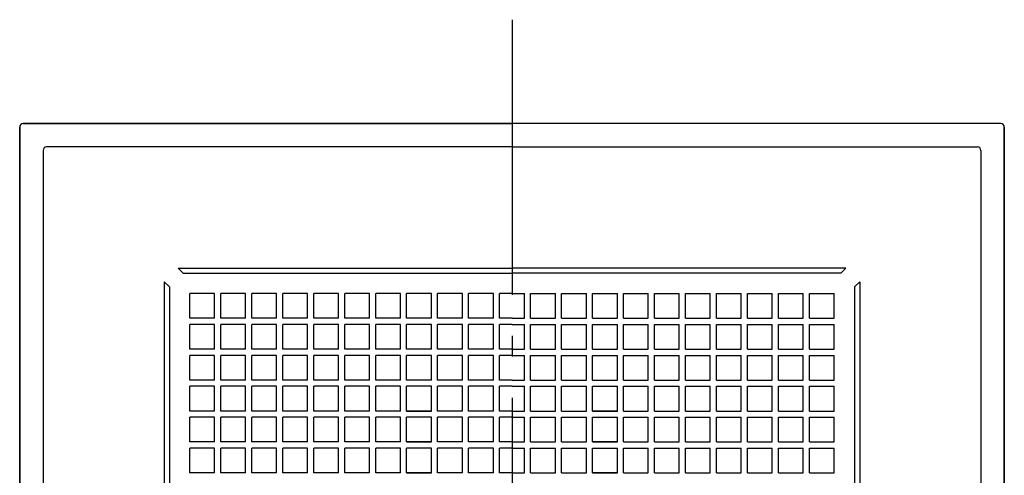
# Model space of a CAD drawing. Extents: x -337 to 763, y -623 to 382.
# Drawn here: x -143 to 143, y 41 to 173 of the extents above; entities that cross this region are included whole.
import ezdxf

# ---------------------------------------------------------------- set-up
doc = ezdxf.new("R2010")
doc.units = 0
doc.header["$LTSCALE"] = 20
doc.linetypes.add('DASHDOT', pattern=[5.5, 4, -0.6, 0.3, -0.6])
for name, color, linetype in [('BASIS', 6, 'DASHDOT'), ('DETAIL', 5, 'CONTINUOUS'), ('OUTLINE', 3, 'CONTINUOUS')]:
    doc.layers.add(name, color=color, linetype=linetype)

msp = doc.modelspace()

# ---------------------------------------------------------------- linework, layer by layer
at = {"layer": 'BASIS', "color": 6, "linetype": 'DASHDOT'}
msp.add_line((0, 173.23), (0, -164.85), dxfattribs=at)
at = {"layer": 'DETAIL', "color": 5, "linetype": 'CONTINUOUS'}
for p, q in [((-142, 143), (0, 143)), ((142, 143), (0, 143)), ((-143, -142), (-143, 142)), ((143, -142), (143, 142)), ((-136.21, 135.21), (-136.21, -135.21)), ((0, 136.21), (-135.21, 136.21)), ((0, 136.21), (135.21, 136.21)), ((136.21, 135.21), (136.21, -135.21)), ((-97, 101), (-95.5, 99.5)), ((-97, 101), (0, 101)), ((97, 101), (0, 101)), ((97, 101), (95.5, 99.5)), ((-95.5, 99.5), (0, 99.5)), ((95.5, 99.5), (0, 99.5)), ((-101, 97), (-101, -97)), ((-101, 97), (-99.5, 95.5)), ((-99.5, 95.5), (-99.5, -95.5)), ((101, 97), (99.5, 95.5)), ((99.5, 95.5), (99.5, -95.5)), ((101, 97), (101, -97)), ((-86.4, 93.6), (-93.6, 93.6)), ((-93.6, 86.4), (-93.6, 93.6)), ((-86.4, 86.4), (-86.4, 93.6)), ((-77.4, 93.6), (-84.6, 93.6)), ((-84.6, 86.4), (-84.6, 93.6)), ((-77.4, 86.4), (-77.4, 93.6)), ((-68.4, 93.6), (-75.6, 93.6)), ((-75.6, 86.4), (-75.6, 93.6)), ((-68.4, 86.4), (-68.4, 93.6)), ((-59.4, 93.6), (-66.6, 93.6)), ((-66.6, 86.4), (-66.6, 93.6)), ((-59.4, 86.4), (-59.4, 93.6)), ((-50.4, 93.6), (-57.6, 93.6)), ((-57.6, 86.4), (-57.6, 93.6)), ((-50.4, 86.4), (-50.4, 93.6)), ((-41.4, 93.6), (-48.6, 93.6)), ((-48.6, 86.4), (-48.6, 93.6)), ((-41.4, 86.4), (-41.4, 93.6)), ((-32.4, 93.6), (-39.6, 93.6)), ((-39.6, 86.4), (-39.6, 93.6)), ((-32.4, 86.4), (-32.4, 93.6)), ((-23.4, 93.6), (-30.6, 93.6)), ((-30.6, 86.4), (-30.6, 93.6)), ((-23.4, 86.4), (-23.4, 93.6)), ((-14.4, 93.6), (-21.6, 93.6)), ((-21.6, 86.4), (-21.6, 93.6)), ((-14.4, 86.4), (-14.4, 93.6)), ((-5.4, 93.6), (-12.6, 93.6)), ((-12.6, 86.4), (-12.6, 93.6)), ((-5.4, 86.4), (-5.4, 93.6)), ((-3.6, 86.4), (-3.6, 93.6)), ((0, 93.6), (-3.6, 93.6)), ((0, 93.6), (3.6, 93.6)), ((3.6, 86.4), (3.6, 93.6)), ((5.4, 86.4), (5.4, 93.6)), ((5.4, 93.6), (12.6, 93.6)), ((12.6, 86.4), (12.6, 93.6)), ((14.4, 86.4), (14.4, 93.6)), ((14.4, 93.6), (21.6, 93.6)), ((21.6, 86.4), (21.6, 93.6)), ((23.4, 86.4), (23.4, 93.6)), ((23.4, 93.6), (30.6, 93.6)), ((30.6, 86.4), (30.6, 93.6)), ((32.4, 86.4), (32.4, 93.6)), ((32.4, 93.6), (39.6, 93.6)), ((39.6, 86.4), (39.6, 93.6)), ((41.4, 86.4), (41.4, 93.6)), ((41.4, 93.6), (48.6, 93.6)), ((48.6, 86.4), (48.6, 93.6)), ((50.4, 86.4), (50.4, 93.6)), ((50.4, 93.6), (57.6, 93.6)), ((57.6, 86.4), (57.6, 93.6)), ((59.4, 86.4), (59.4, 93.6)), ((59.4, 93.6), (66.6, 93.6)), ((66.6, 86.4), (66.6, 93.6)), ((68.4, 86.4), (68.4, 93.6)), ((68.4, 93.6), (75.6, 93.6)), ((75.6, 86.4), (75.6, 93.6)), ((77.4, 86.4), (77.4, 93.6)), ((77.4, 93.6), (84.6, 93.6)), ((84.6, 86.4), (84.6, 93.6)), ((86.4, 86.4), (86.4, 93.6)), ((86.4, 93.6), (93.6, 93.6)), ((93.6, 86.4), (93.6, 93.6)), ((-86.4, 86.4), (-93.6, 86.4)), ((-77.4, 86.4), (-84.6, 86.4)), ((-68.4, 86.4), (-75.6, 86.4)), ((-59.4, 86.4), (-66.6, 86.4)), ((-50.4, 86.4), (-57.6, 86.4)), ((-41.4, 86.4), (-48.6, 86.4)), ((-32.4, 86.4), (-39.6, 86.4)), ((-23.4, 86.4), (-30.6, 86.4)), ((-14.4, 86.4), (-21.6, 86.4)), ((-5.4, 86.4), (-12.6, 86.4)), ((0, 86.4), (-3.6, 86.4)), ((0, 86.4), (3.6, 86.4)), ((5.4, 86.4), (12.6, 86.4)), ((14.4, 86.4), (21.6, 86.4)), ((23.4, 86.4), (30.6, 86.4)), ((32.4, 86.4), (39.6, 86.4)), ((41.4, 86.4), (48.6, 86.4)), ((50.4, 86.4), (57.6, 86.4)), ((59.4, 86.4), (66.6, 86.4)), ((68.4, 86.4), (75.6, 86.4)), ((77.4, 86.4), (84.6, 86.4)), ((86.4, 86.4), (93.6, 86.4)), ((-86.4, 84.6), (-93.6, 84.6)), ((-93.6, 77.4), (-93.6, 84.6)), ((-86.4, 77.4), (-86.4, 84.6)), ((-77.4, 84.6), (-84.6, 84.6)), ((-84.6, 77.4), (-84.6, 84.6)), ((-77.4, 77.4), (-77.4, 84.6)), ((-68.4, 84.6), (-75.6, 84.6)), ((-75.6, 77.4), (-75.6, 84.6)), ((-68.4, 77.4), (-68.4, 84.6)), ((-59.4, 84.6), (-66.6, 84.6)), ((-66.6, 77.4), (-66.6, 84.6)), ((-59.4, 77.4), (-59.4, 84.6)), ((-50.4, 84.6), (-57.6, 84.6)), ((-57.6, 77.4), (-57.6, 84.6)), ((-50.4, 77.4), (-50.4, 84.6)), ((-41.4, 84.6), (-48.6, 84.6)), ((-48.6, 77.4), (-48.6, 84.6)), ((-41.4, 77.4), (-41.4, 84.6)), ((-32.4, 84.6), (-39.6, 84.6)), ((-39.6, 77.4), (-39.6, 84.6)), ((-32.4, 77.4), (-32.4, 84.6)), ((-23.4, 84.6), (-30.6, 84.6)), ((-30.6, 77.4), (-30.6, 84.6)), ((-23.4, 77.4), (-23.4, 84.6)), ((-14.4, 84.6), (-21.6, 84.6)), ((-21.6, 77.4), (-21.6, 84.6)), ((-14.4, 77.4), (-14.4, 84.6)), ((-5.4, 84.6), (-12.6, 84.6)), ((-12.6, 77.4), (-12.6, 84.6)), ((-5.4, 77.4), (-5.4, 84.6)), ((-3.6, 77.4), (-3.6, 84.6)), ((0, 84.6), (-3.6, 84.6)), ((0, 84.6), (3.6, 84.6)), ((3.6, 77.4), (3.6, 84.6)), ((5.4, 77.4), (5.4, 84.6)), ((5.4, 84.6), (12.6, 84.6)), ((12.6, 77.4), (12.6, 84.6)), ((14.4, 77.4), (14.4, 84.6)), ((14.4, 84.6), (21.6, 84.6)), ((21.6, 77.4), (21.6, 84.6)), ((23.4, 77.4), (23.4, 84.6)), ((23.4, 84.6), (30.6, 84.6)), ((30.6, 77.4), (30.6, 84.6)), ((32.4, 77.4), (32.4, 84.6)), ((32.4, 84.6), (39.6, 84.6)), ((39.6, 77.4), (39.6, 84.6)), ((41.4, 77.4), (41.4, 84.6)), ((41.4, 84.6), (48.6, 84.6)), ((48.6, 77.4), (48.6, 84.6)), ((50.4, 77.4), (50.4, 84.6)), ((50.4, 84.6), (57.6, 84.6)), ((57.6, 77.4), (57.6, 84.6)), ((59.4, 77.4), (59.4, 84.6)), ((59.4, 84.6), (66.6, 84.6)), ((66.6, 77.4), (66.6, 84.6)), ((68.4, 77.4), (68.4, 84.6)), ((68.4, 84.6), (75.6, 84.6)), ((75.6, 77.4), (75.6, 84.6)), ((77.4, 77.4), (77.4, 84.6)), ((77.4, 84.6), (84.6, 84.6)), ((84.6, 77.4), (84.6, 84.6)), ((86.4, 77.4), (86.4, 84.6)), ((86.4, 84.6), (93.6, 84.6)), ((93.6, 77.4), (93.6, 84.6)), ((-86.4, 77.4), (-93.6, 77.4)), ((-77.4, 77.4), (-84.6, 77.4)), ((-68.4, 77.4), (-75.6, 77.4)), ((-59.4, 77.4), (-66.6, 77.4)), ((-50.4, 77.4), (-57.6, 77.4)), ((-41.4, 77.4), (-48.6, 77.4)), ((-32.4, 77.4), (-39.6, 77.4)), ((-23.4, 77.4), (-30.6, 77.4)), ((-14.4, 77.4), (-21.6, 77.4)), ((-5.4, 77.4), (-12.6, 77.4)), ((0, 77.4), (-3.6, 77.4)), ((0, 77.4), (3.6, 77.4)), ((5.4, 77.4), (12.6, 77.4)), ((14.4, 77.4), (21.6, 77.4)), ((23.4, 77.4), (30.6, 77.4)), ((32.4, 77.4), (39.6, 77.4)), ((41.4, 77.4), (48.6, 77.4)), ((50.4, 77.4), (57.6, 77.4)), ((59.4, 77.4), (66.6, 77.4)), ((68.4, 77.4), (75.6, 77.4)), ((77.4, 77.4), (84.6, 77.4)), ((86.4, 77.4), (93.6, 77.4)), ((-86.4, 75.6), (-93.6, 75.6)), ((-93.6, 68.4), (-93.6, 75.6)), ((-86.4, 68.4), (-86.4, 75.6)), ((-77.4, 75.6), (-84.6, 75.6)), ((-84.6, 68.4), (-84.6, 75.6)), ((-77.4, 68.4), (-77.4, 75.6)), ((-68.4, 75.6), (-75.6, 75.6)), ((-75.6, 68.4), (-75.6, 75.6)), ((-68.4, 68.4), (-68.4, 75.6)), ((-59.4, 75.6), (-66.6, 75.6)), ((-66.6, 68.4), (-66.6, 75.6)), ((-59.4, 68.4), (-59.4, 75.6)), ((-50.4, 75.6), (-57.6, 75.6)), ((-57.6, 68.4), (-57.6, 75.6)), ((-50.4, 68.4), (-50.4, 75.6)), ((-41.4, 75.6), (-48.6, 75.6)), ((-48.6, 68.4), (-48.6, 75.6)), ((-41.4, 68.4), (-41.4, 75.6)), ((-32.4, 75.6), (-39.6, 75.6)), ((-39.6, 68.4), (-39.6, 75.6)), ((-32.4, 68.4), (-32.4, 75.6)), ((-23.4, 75.6), (-30.6, 75.6)), ((-30.6, 68.4), (-30.6, 75.6)), ((-23.4, 68.4), (-23.4, 75.6)), ((-14.4, 75.6), (-21.6, 75.6)), ((-21.6, 68.4), (-21.6, 75.6)), ((-14.4, 68.4), (-14.4, 75.6)), ((-5.4, 75.6), (-12.6, 75.6)), ((-12.6, 68.4), (-12.6, 75.6)), ((-5.4, 68.4), (-5.4, 75.6)), ((-3.6, 68.4), (-3.6, 75.6)), ((0, 75.6), (-3.6, 75.6)), ((0, 75.6), (3.6, 75.6)), ((3.6, 68.4), (3.6, 75.6)), ((5.4, 75.6), (12.6, 75.6)), ((5.4, 68.4), (5.4, 75.6)), ((12.6, 68.4), (12.6, 75.6)), ((14.4, 68.4), (14.4, 75.6)), ((14.4, 75.6), (21.6, 75.6)), ((21.6, 68.4), (21.6, 75.6)), ((23.4, 68.4), (23.4, 75.6)), ((23.4, 75.6), (30.6, 75.6)), ((30.6, 68.4), (30.6, 75.6)), ((32.4, 68.4), (32.4, 75.6)), ((32.4, 75.6), (39.6, 75.6)), ((39.6, 68.4), (39.6, 75.6)), ((41.4, 68.4), (41.4, 75.6)), ((41.4, 75.6), (48.6, 75.6)), ((48.6, 68.4), (48.6, 75.6)), ((50.4, 68.4), (50.4, 75.6)), ((50.4, 75.6), (57.6, 75.6)), ((57.6, 68.4), (57.6, 75.6)), ((59.4, 68.4), (59.4, 75.6)), ((59.4, 75.6), (66.6, 75.6)), ((66.6, 68.4), (66.6, 75.6)), ((68.4, 68.4), (68.4, 75.6)), ((68.4, 75.6), (75.6, 75.6)), ((75.6, 68.4), (75.6, 75.6)), ((77.4, 68.4), (77.4, 75.6)), ((77.4, 75.6), (84.6, 75.6)), ((84.6, 68.4), (84.6, 75.6)), ((86.4, 68.4), (86.4, 75.6)), ((86.4, 75.6), (93.6, 75.6)), ((93.6, 68.4), (93.6, 75.6)), ((-86.4, 68.4), (-93.6, 68.4)), ((-86.4, 66.6), (-93.6, 66.6)), ((-93.6, 59.4), (-93.6, 66.6)), ((-86.4, 59.4), (-86.4, 66.6)), ((-77.4, 68.4), (-84.6, 68.4)), ((-77.4, 66.6), (-84.6, 66.6)), ((-84.6, 59.4), (-84.6, 66.6)), ((-77.4, 59.4), (-77.4, 66.6)), ((-68.4, 68.4), (-75.6, 68.4)), ((-68.4, 66.6), (-75.6, 66.6)), ((-75.6, 59.4), (-75.6, 66.6)), ((-68.4, 59.4), (-68.4, 66.6)), ((-59.4, 68.4), (-66.6, 68.4)), ((-59.4, 66.6), (-66.6, 66.6)), ((-66.6, 59.4), (-66.6, 66.6)), ((-59.4, 59.4), (-59.4, 66.6)), ((-50.4, 68.4), (-57.6, 68.4)), ((-50.4, 66.6), (-57.6, 66.6)), ((-57.6, 59.4), (-57.6, 66.6)), ((-50.4, 59.4), (-50.4, 66.6)), ((-41.4, 68.4), (-48.6, 68.4)), ((-41.4, 66.6), (-48.6, 66.6)), ((-48.6, 59.4), (-48.6, 66.6)), ((-41.4, 59.4), (-41.4, 66.6)), ((-32.4, 68.4), (-39.6, 68.4)), ((-32.4, 66.6), (-39.6, 66.6)), ((-39.6, 59.4), (-39.6, 66.6)), ((-32.4, 59.4), (-32.4, 66.6)), ((-23.4, 68.4), (-30.6, 68.4)), ((-23.4, 66.6), (-30.6, 66.6)), ((-30.6, 59.4), (-30.6, 66.6)), ((-23.4, 59.4), (-23.4, 66.6)), ((-23.4, 59.4), (-23.4, 66.6)), ((-14.4, 68.4), (-21.6, 68.4)), ((-14.4, 66.6), (-21.6, 66.6)), ((-21.6, 59.4), (-21.6, 66.6)), ((-14.4, 59.4), (-14.4, 66.6)), ((-5.4, 68.4), (-12.6, 68.4)), ((-5.4, 66.6), (-12.6, 66.6)), ((-12.6, 59.4), (-12.6, 66.6)), ((-5.4, 59.4), (-5.4, 66.6)), ((0, 68.4), (-3.6, 68.4)), ((-3.6, 59.4), (-3.6, 66.6)), ((0, 66.6), (-3.6, 66.6)), ((0, 68.4), (3.6, 68.4)), ((0, 66.6), (3.6, 66.6)), ((3.6, 59.4), (3.6, 66.6)), ((5.4, 68.4), (12.6, 68.4)), ((5.4, 66.6), (12.6, 66.6)), ((5.4, 59.4), (5.4, 66.6)), ((12.6, 59.4), (12.6, 66.6)), ((14.4, 68.4), (21.6, 68.4)), ((14.4, 59.4), (14.4, 66.6)), ((14.4, 66.6), (21.6, 66.6)), ((21.6, 59.4), (21.6, 66.6)), ((23.4, 68.4), (30.6, 68.4)), ((23.4, 59.4), (23.4, 66.6)), ((23.4, 59.4), (23.4, 66.6)), ((23.4, 66.6), (30.6, 66.6)), ((30.6, 59.4), (30.6, 66.6)), ((32.4, 68.4), (39.6, 68.4)), ((32.4, 59.4), (32.4, 66.6)), ((32.4, 66.6), (39.6, 66.6)), ((39.6, 59.4), (39.6, 66.6)), ((41.4, 68.4), (48.6, 68.4)), ((41.4, 59.4), (41.4, 66.6)), ((41.4, 66.6), (48.6, 66.6)), ((48.6, 59.4), (48.6, 66.6)), ((50.4, 68.4), (57.6, 68.4)), ((50.4, 59.4), (50.4, 66.6)), ((50.4, 66.6), (57.6, 66.6)), ((57.6, 59.4), (57.6, 66.6)), ((59.4, 68.4), (66.6, 68.4)), ((59.4, 59.4), (59.4, 66.6)), ((59.4, 66.6), (66.6, 66.6)), ((66.6, 59.4), (66.6, 66.6)), ((68.4, 68.4), (75.6, 68.4)), ((68.4, 59.4), (68.4, 66.6)), ((68.4, 66.6), (75.6, 66.6)), ((75.6, 59.4), (75.6, 66.6)), ((77.4, 68.4), (84.6, 68.4)), ((77.4, 59.4), (77.4, 66.6)), ((77.4, 66.6), (84.6, 66.6)), ((84.6, 59.4), (84.6, 66.6)), ((86.4, 68.4), (93.6, 68.4)), ((86.4, 59.4), (86.4, 66.6)), ((86.4, 66.6), (93.6, 66.6)), ((93.6, 59.4), (93.6, 66.6)), ((-86.4, 59.4), (-93.6, 59.4)), ((-86.4, 57.6), (-93.6, 57.6)), ((-93.6, 50.4), (-93.6, 57.6)), ((-86.4, 50.4), (-86.4, 57.6)), ((-77.4, 59.4), (-84.6, 59.4)), ((-77.4, 57.6), (-84.6, 57.6)), ((-84.6, 50.4), (-84.6, 57.6)), ((-77.4, 50.4), (-77.4, 57.6)), ((-68.4, 59.4), (-75.6, 59.4)), ((-68.4, 57.6), (-75.6, 57.6)), ((-75.6, 50.4), (-75.6, 57.6)), ((-68.4, 50.4), (-68.4, 57.6)), ((-59.4, 59.4), (-66.6, 59.4)), ((-59.4, 57.6), (-66.6, 57.6)), ((-66.6, 50.4), (-66.6, 57.6)), ((-59.4, 50.4), (-59.4, 57.6)), ((-50.4, 59.4), (-57.6, 59.4)), ((-50.4, 57.6), (-57.6, 57.6)), ((-57.6, 50.4), (-57.6, 57.6)), ((-50.4, 50.4), (-50.4, 57.6)), ((-41.4, 59.4), (-48.6, 59.4)), ((-41.4, 57.6), (-48.6, 57.6)), ((-48.6, 50.4), (-48.6, 57.6)), ((-41.4, 50.4), (-41.4, 57.6)), ((-32.4, 59.4), (-39.6, 59.4)), ((-32.4, 57.6), (-39.6, 57.6)), ((-39.6, 50.4), (-39.6, 57.6)), ((-32.4, 50.4), (-32.4, 57.6)), ((-30.6, 59.4), (-23.4, 59.4)), ((-23.4, 59.4), (-30.6, 59.4)), ((-23.4, 57.6), (-30.6, 57.6)), ((-30.6, 50.4), (-30.6, 57.6)), ((-23.4, 50.4), (-23.4, 57.6)), ((-23.4, 50.4), (-23.4, 57.6)), ((-14.4, 59.4), (-21.6, 59.4)), ((-14.4, 57.6), (-21.6, 57.6)), ((-21.6, 50.4), (-21.6, 57.6)), ((-14.4, 50.4), (-14.4, 57.6)), ((-5.4, 59.4), (-12.6, 59.4)), ((-5.4, 57.6), (-12.6, 57.6)), ((-12.6, 50.4), (-12.6, 57.6)), ((-5.4, 50.4), (-5.4, 57.6)), ((0, 59.4), (-3.6, 59.4)), ((-3.6, 50.4), (-3.6, 57.6)), ((0, 57.6), (-3.6, 57.6)), ((0, 59.4), (3.6, 59.4)), ((0, 57.6), (3.6, 57.6)), ((3.6, 50.4), (3.6, 57.6)), ((5.4, 59.4), (12.6, 59.4)), ((5.4, 57.6), (12.6, 57.6)), ((5.4, 50.4), (5.4, 57.6)), ((12.6, 50.4), (12.6, 57.6)), ((14.4, 59.4), (21.6, 59.4)), ((14.4, 50.4), (14.4, 57.6)), ((14.4, 57.6), (21.6, 57.6)), ((21.6, 50.4), (21.6, 57.6)), ((30.6, 59.4), (23.4, 59.4)), ((23.4, 59.4), (30.6, 59.4)), ((23.4, 50.4), (23.4, 57.6)), ((23.4, 50.4), (23.4, 57.6)), ((23.4, 57.6), (30.6, 57.6)), ((30.6, 50.4), (30.6, 57.6)), ((32.4, 59.4), (39.6, 59.4)), ((32.4, 50.4), (32.4, 57.6)), ((32.4, 57.6), (39.6, 57.6)), ((39.6, 50.4), (39.6, 57.6)), ((41.4, 59.4), (48.6, 59.4)), ((41.4, 50.4), (41.4, 57.6)), ((41.4, 57.6), (48.6, 57.6)), ((48.6, 50.4), (48.6, 57.6)), ((50.4, 59.4), (57.6, 59.4)), ((50.4, 50.4), (50.4, 57.6)), ((50.4, 57.6), (57.6, 57.6)), ((57.6, 50.4), (57.6, 57.6)), ((59.4, 59.4), (66.6, 59.4)), ((59.4, 50.4), (59.4, 57.6)), ((59.4, 57.6), (66.6, 57.6)), ((66.6, 50.4), (66.6, 57.6)), ((68.4, 59.4), (75.6, 59.4)), ((68.4, 50.4), (68.4, 57.6)), ((68.4, 57.6), (75.6, 57.6)), ((75.6, 50.4), (75.6, 57.6)), ((77.4, 59.4), (84.6, 59.4)), ((77.4, 50.4), (77.4, 57.6)), ((77.4, 57.6), (84.6, 57.6)), ((84.6, 50.4), (84.6, 57.6)), ((86.4, 59.4), (93.6, 59.4)), ((86.4, 50.4), (86.4, 57.6)), ((86.4, 57.6), (93.6, 57.6)), ((93.6, 50.4), (93.6, 57.6)), ((-86.4, 50.4), (-93.6, 50.4)), ((-77.4, 50.4), (-84.6, 50.4)), ((-68.4, 50.4), (-75.6, 50.4)), ((-59.4, 50.4), (-66.6, 50.4)), ((-50.4, 50.4), (-57.6, 50.4)), ((-41.4, 50.4), (-48.6, 50.4)), ((-32.4, 50.4), (-39.6, 50.4)), ((-30.6, 50.4), (-23.4, 50.4)), ((-23.4, 50.4), (-30.6, 50.4)), ((-14.4, 50.4), (-21.6, 50.4)), ((-5.4, 50.4), (-12.6, 50.4)), ((0, 50.4), (-3.6, 50.4)), ((0, 50.4), (3.6, 50.4)), ((5.4, 50.4), (12.6, 50.4)), ((14.4, 50.4), (21.6, 50.4)), ((30.6, 50.4), (23.4, 50.4)), ((23.4, 50.4), (30.6, 50.4)), ((32.4, 50.4), (39.6, 50.4)), ((41.4, 50.4), (48.6, 50.4)), ((50.4, 50.4), (57.6, 50.4)), ((59.4, 50.4), (66.6, 50.4)), ((68.4, 50.4), (75.6, 50.4)), ((77.4, 50.4), (84.6, 50.4)), ((86.4, 50.4), (93.6, 50.4)), ((-86.4, 48.6), (-93.6, 48.6)), ((-93.6, 41.4), (-93.6, 48.6)), ((-86.4, 41.4), (-86.4, 48.6)), ((-77.4, 48.6), (-84.6, 48.6)), ((-84.6, 41.4), (-84.6, 48.6)), ((-77.4, 41.4), (-77.4, 48.6)), ((-68.4, 48.6), (-75.6, 48.6)), ((-75.6, 41.4), (-75.6, 48.6)), ((-68.4, 41.4), (-68.4, 48.6)), ((-59.4, 48.6), (-66.6, 48.6)), ((-66.6, 41.4), (-66.6, 48.6)), ((-59.4, 41.4), (-59.4, 48.6)), ((-50.4, 48.6), (-57.6, 48.6)), ((-57.6, 41.4), (-57.6, 48.6)), ((-50.4, 41.4), (-50.4, 48.6)), ((-41.4, 48.6), (-48.6, 48.6)), ((-48.6, 41.4), (-48.6, 48.6)), ((-41.4, 41.4), (-41.4, 48.6)), ((-32.4, 48.6), (-39.6, 48.6)), ((-39.6, 41.4), (-39.6, 48.6)), ((-32.4, 41.4), (-32.4, 48.6)), ((-23.4, 48.6), (-30.6, 48.6)), ((-30.6, 41.4), (-30.6, 48.6)), ((-23.4, 41.4), (-23.4, 48.6)), ((-23.4, 41.4), (-23.4, 48.6)), ((-14.4, 48.6), (-21.6, 48.6)), ((-21.6, 41.4), (-21.6, 48.6)), ((-14.4, 41.4), (-14.4, 48.6)), ((-5.4, 48.6), (-12.6, 48.6)), ((-12.6, 41.4), (-12.6, 48.6)), ((-5.4, 41.4), (-5.4, 48.6)), ((-3.6, 41.4), (-3.6, 48.6)), ((0, 48.6), (-3.6, 48.6)), ((0, 48.6), (3.6, 48.6)), ((3.6, 41.4), (3.6, 48.6)), ((5.4, 48.6), (12.6, 48.6)), ((5.4, 41.4), (5.4, 48.6)), ((12.6, 41.4), (12.6, 48.6)), ((14.4, 41.4), (14.4, 48.6)), ((14.4, 48.6), (21.6, 48.6)), ((21.6, 41.4), (21.6, 48.6)), ((23.4, 41.4), (23.4, 48.6)), ((23.4, 41.4), (23.4, 48.6)), ((23.4, 48.6), (30.6, 48.6)), ((30.6, 41.4), (30.6, 48.6)), ((32.4, 41.4), (32.4, 48.6)), ((32.4, 48.6), (39.6, 48.6)), ((39.6, 41.4), (39.6, 48.6)), ((41.4, 41.4), (41.4, 48.6)), ((41.4, 48.6), (48.6, 48.6)), ((48.6, 41.4), (48.6, 48.6)), ((50.4, 41.4), (50.4, 48.6)), ((50.4, 48.6), (57.6, 48.6)), ((57.6, 41.4), (57.6, 48.6)), ((59.4, 41.4), (59.4, 48.6)), ((59.4, 48.6), (66.6, 48.6)), ((66.6, 41.4), (66.6, 48.6)), ((68.4, 41.4), (68.4, 48.6)), ((68.4, 48.6), (75.6, 48.6)), ((75.6, 41.4), (75.6, 48.6)), ((77.4, 41.4), (77.4, 48.6)), ((77.4, 48.6), (84.6, 48.6)), ((84.6, 41.4), (84.6, 48.6)), ((86.4, 41.4), (86.4, 48.6)), ((86.4, 48.6), (93.6, 48.6)), ((93.6, 41.4), (93.6, 48.6)), ((-86.4, 41.4), (-93.6, 41.4)), ((-77.4, 41.4), (-84.6, 41.4)), ((-68.4, 41.4), (-75.6, 41.4)), ((-59.4, 41.4), (-66.6, 41.4)), ((-50.4, 41.4), (-57.6, 41.4)), ((-41.4, 41.4), (-48.6, 41.4)), ((-32.4, 41.4), (-39.6, 41.4)), ((-30.6, 41.4), (-23.4, 41.4)), ((-23.4, 41.4), (-30.6, 41.4)), ((-14.4, 41.4), (-21.6, 41.4)), ((-5.4, 41.4), (-12.6, 41.4)), ((0, 41.4), (-3.6, 41.4)), ((0, 41.4), (3.6, 41.4)), ((5.4, 41.4), (12.6, 41.4)), ((14.4, 41.4), (21.6, 41.4)), ((30.6, 41.4), (23.4, 41.4)), ((23.4, 41.4), (30.6, 41.4)), ((32.4, 41.4), (39.6, 41.4)), ((41.4, 41.4), (48.6, 41.4)), ((50.4, 41.4), (57.6, 41.4)), ((59.4, 41.4), (66.6, 41.4)), ((68.4, 41.4), (75.6, 41.4)), ((77.4, 41.4), (84.6, 41.4)), ((86.4, 41.4), (93.6, 41.4))]:
    msp.add_line(p, q, dxfattribs=at)
for centre, start, end in [((-142, 142), 90, 180), ((142, 142), 0, 90), ((-135.21, 135.21), 90, 180), ((135.21, 135.21), 0, 90)]:
    msp.add_arc(centre, 1, start, end, dxfattribs=at)
at = {"layer": 'OUTLINE', "color": 3, "linetype": 'CONTINUOUS'}
for p, q in [((142, 143), (-142, 143)), ((-143, 142), (-143, 0)), ((143, 142), (143, 0))]:
    msp.add_line(p, q, dxfattribs=at)
for centre, start, end in [((-142, 142), 90, 180), ((142, 142), 0, 90)]:
    msp.add_arc(centre, 1, start, end, dxfattribs=at)

doc.saveas('drawing.dxf')
